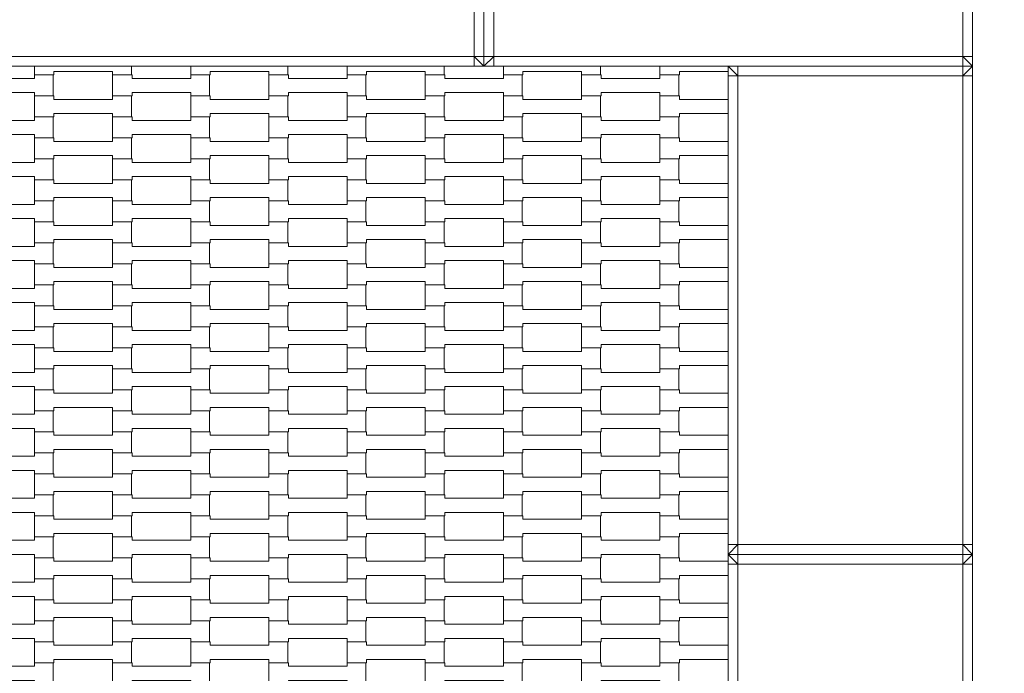
# Model space of a CAD drawing. Units: millimetres. Extents: x 4501 to 25501, y -14850 to 14850.
# Drawn here: x 17390 to 18398, y -122 to 548 of the extents above; entities that cross this region are included whole.
import ezdxf

# ---------------------------------------------------------------- set-up
doc = ezdxf.new("R2010")
doc.units = ezdxf.units.MM
doc.header["$MEASUREMENT"] = 0
doc.linetypes.add('Przerywana', pattern=[480, 240, -240])
for name, color, linetype in [('02-150x150', 7, 'Continuous'), ('InterSystem-dimension', 7, 'Continuous'), ('InterSystem-drawing', 7, 'Continuous'), ('InterSystem-safety area', 7, 'Continuous')]:
    doc.layers.add(name, color=color, linetype=linetype)
doc.styles.add('GENERATED_STYLE_1', font='txt')
doc.dimstyles.new('GENERATED_STYLE__2', dxfattribs={"dimtxt": 250, "dimasz": 190, "dimexe": 0.18, "dimexo": 200, "dimgap": 0.09, "dimtad": 1, "dimdec": 0, "dimlfac": 0.1, "dimzin": 0, "dimdsep": 46, "dimtxsty": 'GENERATED_STYLE_1', "dimblk": 'ARROWHEAD_6', "dimblk1": 'ARROWHEAD_6', "dimblk2": 'ARROWHEAD_6', "dimcen": 0.09, "dimclrd": 7, "dimclre": 7, "dimclrt": 7, "dimadec": 1, "dimazin": 0, "dimtfac": 1, "dimtdec": 4, "dimtmove": 0, "dimatfit": 3, "dimfxl": 0, "dimtolj": 1, "dimtzin": 0, "dimarcsym": 0})

# ---------------------------------------------------------------- blocks, each defined once
blk = doc.blocks.new('*D4')
at = {"layer": 'InterSystem-dimension', "color": 7, "linetype": 'Continuous', "lineweight": 13}
for p, q in [((22048.4, 4500), (22048.4, 4650)), ((22148.4, 4400), (21948.4, 4600)), ((22235.9, 4500), (17700, 4500)), ((22048.4, -4500), (22048.4, 4500)), ((21948.4, -4400), (22148.4, -4600)), ((22235.9, -4500), (17700, -4500)), ((22048.4, -4650), (22048.4, -4500))]:
    blk.add_line(p, q, dxfattribs=at)
at = {"layer": 'InterSystem-dimension', "color": 7, "lineweight": 13, "insert": (21998.4, -284.6), "char_height": 250, "attachment_point": 7, "rotation": 90, "style": 'GENERATED_STYLE_1'}
blk.add_mtext('\\A1;{\\pql;\\fArial|b0|i0|c238|p34;900}', dxfattribs=at)
blk = doc.blocks.new('ARROWHEAD_6')
at = {"color": 0, "linetype": 'Continuous', "lineweight": 0}
for p, q in [((-0.5, -0.5), (0.5, 0.5)), ((0, 0), (-1, 0))]:
    blk.add_line(p, q, dxfattribs=at)

msp = doc.modelspace()

# ---------------------------------------------------------------- linework, layer by layer
at = {"layer": '02-150x150', "color": 7, "linetype": 'Continuous', "lineweight": 13, "flags": 128}
for points in [[(17865.1, 500), (17865.1, 510), (17865.1, 740), (17865.1, 750)], [(17865.1, 500), (17865.1, 510), (17865.1, 740), (17865.1, 750)], [(18365.1, 500), (18365.1, 510), (18365.1, 740), (18365.1, 750)], [(17855.1, 510), (17855.1, 740)], [(17875.1, 740), (17875.1, 510)], [(18355.1, 510), (18355.1, 740)], [(17855.1, 510), (17375.1, 510)], [(17855.1, 500), (17855.1, 510)], [(17865.1, 500), (17855.1, 510)], [(17865.1, 510), (17855.1, 510)], [(17875.1, 510), (17865.1, 510)], [(17865.1, 500), (17875.1, 510)], [(17875.1, 500), (17875.1, 510)], [(18355.1, 510), (17875.1, 510)], [(18355.1, 500), (18355.1, 510)], [(18365.1, 500), (18355.1, 510)], [(18365.1, 510), (18355.1, 510)], [(17865.1, 500), (17855.1, 500), (17375.1, 500), (17365.1, 500)], [(18365.1, 500), (18355.1, 500), (17875.1, 500), (17865.1, 500)], [(18115.1, 500), (18115.1, 490), (18115.1, 10), (18115.1, 0)], [(18365.1, 500), (18355.1, 500), (18125.1, 500), (18115.1, 500)], [(18125.1, 490), (18115.1, 500)], [(18125.1, 500), (18125.1, 490)], [(18365.1, 500), (18355.1, 490)], [(18355.1, 500), (18355.1, 490)], [(18365.1, 500), (18365.1, 490), (18365.1, 10), (18365.1, 0)], [(18115.1, 490), (18125.1, 490)], [(18125.1, 490), (18125.1, 10)], [(18355.1, 490), (18125.1, 490)], [(18355.1, 490), (18355.1, 10)], [(18365.1, 490), (18355.1, 490)], [(18115.1, 0), (18125.1, 10)], [(18115.1, 10), (18125.1, 10)], [(18115.1, 0), (18115.1, -10), (18115.1, -490), (18115.1, -500)], [(18365.1, 0), (18355.1, 0), (18125.1, 0), (18115.1, 0)], [(18125.1, -10), (18115.1, 0)], [(18365.1, 0), (18355.1, 0), (18125.1, 0), (18115.1, 0)], [(18125.1, 0), (18125.1, 10)], [(18125.1, 10), (18355.1, 10)], [(18125.1, 0), (18125.1, -10)], [(18355.1, 10), (18355.1, 0)], [(18365.1, 10), (18355.1, 10)], [(18365.1, 0), (18355.1, 10)], [(18365.1, 0), (18355.1, -10)], [(18355.1, 0), (18355.1, -10)], [(18365.1, 0), (18365.1, -10), (18365.1, -490), (18365.1, -500)], [(18115.1, -10), (18125.1, -10)], [(18125.1, -10), (18125.1, -490)], [(18355.1, -10), (18125.1, -10)], [(18355.1, -10), (18355.1, -490)], [(18365.1, -10), (18355.1, -10)]]:
    msp.add_lwpolyline(points, dxfattribs=at)
at = {"layer": 'InterSystem-drawing', "color": 7, "linetype": 'Continuous', "lineweight": 13, "flags": 128}
for points in [[(17504.4, 500), (17504.4, 490.9), (17485.1, 490.9), (17485.1, 494.4), (17425.1, 494.4), (17425.1, 490.9), (17405.1, 490.9), (17405.1, 500)], [(17664.4, 500), (17664.4, 490.9), (17645.1, 490.9), (17645.1, 494.4), (17585.1, 494.4), (17585.1, 490.9), (17565.1, 490.9), (17565.1, 500)], [(17824.4, 500), (17824.4, 490.9), (17805.1, 490.9), (17805.1, 494.4), (17745.1, 494.4), (17745.1, 490.9), (17725.1, 490.9), (17725.1, 500)], [(17984.4, 500), (17984.4, 490.9), (17965.1, 490.9), (17965.1, 494.4), (17905.1, 494.4), (17905.1, 490.9), (17885.1, 490.9), (17885.1, 500)], [(18115.1, 494.4), (18065.1, 494.4), (18065.1, 490.9), (18045.1, 490.9), (18045.1, 500)], [(18115.1, 451.4), (18065.1, 451.4), (18065.1, 447.9), (18045.1, 447.9), (18045.1, 469.4), (18065.1, 469.4), (18065.1, 465.9), (18115.1, 465.9)], [(18115.1, 408.4), (18065.1, 408.4), (18065.1, 404.9), (18045.1, 404.9), (18045.1, 426.4), (18065.1, 426.4), (18065.1, 422.9), (18115.1, 422.9)], [(18115.1, 365.4), (18065.1, 365.4), (18065.1, 361.9), (18045.1, 361.9), (18045.1, 383.4), (18065.1, 383.4), (18065.1, 379.9), (18115.1, 379.9)], [(18115.1, 322.4), (18065.1, 322.4), (18065.1, 318.9), (18045.1, 318.9), (18045.1, 340.4), (18065.1, 340.4), (18065.1, 336.9), (18115.1, 336.9)], [(18115.1, 279.4), (18065.1, 279.4), (18065.1, 275.9), (18045.1, 275.9), (18045.1, 297.4), (18065.1, 297.4), (18065.1, 293.9), (18115.1, 293.9)], [(18115.1, 236.4), (18065.1, 236.4), (18065.1, 232.9), (18045.1, 232.9), (18045.1, 254.4), (18065.1, 254.4), (18065.1, 250.9), (18115.1, 250.9)], [(18115.1, 193.4), (18065.1, 193.4), (18065.1, 189.9), (18045.1, 189.9), (18045.1, 211.4), (18065.1, 211.4), (18065.1, 207.9), (18115.1, 207.9)], [(18115.1, 150.4), (18065.1, 150.4), (18065.1, 146.9), (18045.1, 146.9), (18045.1, 168.4), (18065.1, 168.4), (18065.1, 164.9), (18115.1, 164.9)], [(18115.1, 107.4), (18065.1, 107.4), (18065.1, 103.9), (18045.1, 103.9), (18045.1, 125.4), (18065.1, 125.4), (18065.1, 121.9), (18115.1, 121.9)], [(18115.1, 64.4), (18065.1, 64.4), (18065.1, 60.9), (18045.1, 60.9), (18045.1, 82.4), (18065.1, 82.4), (18065.1, 78.9), (18115.1, 78.9)], [(18115.1, 21.4), (18065.1, 21.4), (18065.1, 17.9), (18045.1, 17.9), (18045.1, 39.4), (18065.1, 39.4), (18065.1, 35.9), (18115.1, 35.9)], [(18115.1, -21.6), (18065.1, -21.6), (18065.1, -25.1), (18045.1, -25.1), (18045.1, -3.6), (18065.1, -3.6), (18065.1, -7.1), (18115.1, -7.1)], [(18115.1, -64.6), (18065.1, -64.6), (18065.1, -68.1), (18045.1, -68.1), (18045.1, -46.6), (18065.1, -46.6), (18065.1, -50.1), (18115.1, -50.1)], [(18115.1, -107.6), (18065.1, -107.6), (18065.1, -111.1), (18045.1, -111.1), (18045.1, -89.6), (18065.1, -89.6), (18065.1, -93.1), (18115.1, -93.1)]]:
    msp.add_lwpolyline(points, dxfattribs=at)
for points in [[(17325.1, 469.4), (17325.1, 490.9), (17345.1, 490.9), (17345.1, 487.4), (17405.1, 487.4), (17405.1, 490.9), (17424.4, 490.9), (17424.4, 469.4), (17405.1, 469.4), (17405.1, 472.9), (17345.1, 472.9), (17345.1, 469.4)], [(17485.1, 469.4), (17485.1, 490.9), (17505.1, 490.9), (17505.1, 487.4), (17565.1, 487.4), (17565.1, 490.9), (17584.4, 490.9), (17584.4, 469.4), (17565.1, 469.4), (17565.1, 472.9), (17505.1, 472.9), (17505.1, 469.4)], [(17645.1, 469.4), (17645.1, 490.9), (17665.1, 490.9), (17665.1, 487.4), (17725.1, 487.4), (17725.1, 490.9), (17744.4, 490.9), (17744.4, 469.4), (17725.1, 469.4), (17725.1, 472.9), (17665.1, 472.9), (17665.1, 469.4)], [(17805.1, 469.4), (17805.1, 490.9), (17825.1, 490.9), (17825.1, 487.4), (17885.1, 487.4), (17885.1, 490.9), (17904.4, 490.9), (17904.4, 469.4), (17885.1, 469.4), (17885.1, 472.9), (17825.1, 472.9), (17825.1, 469.4)], [(17965.1, 469.4), (17965.1, 490.9), (17985.1, 490.9), (17985.1, 487.4), (18045.1, 487.4), (18045.1, 490.9), (18064.4, 490.9), (18064.4, 469.4), (18045.1, 469.4), (18045.1, 472.9), (17985.1, 472.9), (17985.1, 469.4)], [(17405.1, 447.9), (17405.1, 469.4), (17425.1, 469.4), (17425.1, 465.9), (17485.1, 465.9), (17485.1, 469.4), (17504.4, 469.4), (17504.4, 447.9), (17485.1, 447.9), (17485.1, 451.4), (17425.1, 451.4), (17425.1, 447.9)], [(17565.1, 447.9), (17565.1, 469.4), (17585.1, 469.4), (17585.1, 465.9), (17645.1, 465.9), (17645.1, 469.4), (17664.4, 469.4), (17664.4, 447.9), (17645.1, 447.9), (17645.1, 451.4), (17585.1, 451.4), (17585.1, 447.9)], [(17725.1, 447.9), (17725.1, 469.4), (17745.1, 469.4), (17745.1, 465.9), (17805.1, 465.9), (17805.1, 469.4), (17824.4, 469.4), (17824.4, 447.9), (17805.1, 447.9), (17805.1, 451.4), (17745.1, 451.4), (17745.1, 447.9)], [(17885.1, 447.9), (17885.1, 469.4), (17905.1, 469.4), (17905.1, 465.9), (17965.1, 465.9), (17965.1, 469.4), (17984.4, 469.4), (17984.4, 447.9), (17965.1, 447.9), (17965.1, 451.4), (17905.1, 451.4), (17905.1, 447.9)], [(17325.1, 426.4), (17325.1, 447.9), (17345.1, 447.9), (17345.1, 444.4), (17405.1, 444.4), (17405.1, 447.9), (17424.4, 447.9), (17424.4, 426.4), (17405.1, 426.4), (17405.1, 429.9), (17345.1, 429.9), (17345.1, 426.4)], [(17485.1, 426.4), (17485.1, 447.9), (17505.1, 447.9), (17505.1, 444.4), (17565.1, 444.4), (17565.1, 447.9), (17584.4, 447.9), (17584.4, 426.4), (17565.1, 426.4), (17565.1, 429.9), (17505.1, 429.9), (17505.1, 426.4)], [(17645.1, 426.4), (17645.1, 447.9), (17665.1, 447.9), (17665.1, 444.4), (17725.1, 444.4), (17725.1, 447.9), (17744.4, 447.9), (17744.4, 426.4), (17725.1, 426.4), (17725.1, 429.9), (17665.1, 429.9), (17665.1, 426.4)], [(17805.1, 426.4), (17805.1, 447.9), (17825.1, 447.9), (17825.1, 444.4), (17885.1, 444.4), (17885.1, 447.9), (17904.4, 447.9), (17904.4, 426.4), (17885.1, 426.4), (17885.1, 429.9), (17825.1, 429.9), (17825.1, 426.4)], [(17965.1, 426.4), (17965.1, 447.9), (17985.1, 447.9), (17985.1, 444.4), (18045.1, 444.4), (18045.1, 447.9), (18064.4, 447.9), (18064.4, 426.4), (18045.1, 426.4), (18045.1, 429.9), (17985.1, 429.9), (17985.1, 426.4)], [(17405.1, 404.9), (17405.1, 426.4), (17425.1, 426.4), (17425.1, 422.9), (17485.1, 422.9), (17485.1, 426.4), (17504.4, 426.4), (17504.4, 404.9), (17485.1, 404.9), (17485.1, 408.4), (17425.1, 408.4), (17425.1, 404.9)], [(17565.1, 404.9), (17565.1, 426.4), (17585.1, 426.4), (17585.1, 422.9), (17645.1, 422.9), (17645.1, 426.4), (17664.4, 426.4), (17664.4, 404.9), (17645.1, 404.9), (17645.1, 408.4), (17585.1, 408.4), (17585.1, 404.9)], [(17725.1, 404.9), (17725.1, 426.4), (17745.1, 426.4), (17745.1, 422.9), (17805.1, 422.9), (17805.1, 426.4), (17824.4, 426.4), (17824.4, 404.9), (17805.1, 404.9), (17805.1, 408.4), (17745.1, 408.4), (17745.1, 404.9)], [(17885.1, 404.9), (17885.1, 426.4), (17905.1, 426.4), (17905.1, 422.9), (17965.1, 422.9), (17965.1, 426.4), (17984.4, 426.4), (17984.4, 404.9), (17965.1, 404.9), (17965.1, 408.4), (17905.1, 408.4), (17905.1, 404.9)], [(17325.1, 383.4), (17325.1, 404.9), (17345.1, 404.9), (17345.1, 401.4), (17405.1, 401.4), (17405.1, 404.9), (17424.4, 404.9), (17424.4, 383.4), (17405.1, 383.4), (17405.1, 386.9), (17345.1, 386.9), (17345.1, 383.4)], [(17485.1, 383.4), (17485.1, 404.9), (17505.1, 404.9), (17505.1, 401.4), (17565.1, 401.4), (17565.1, 404.9), (17584.4, 404.9), (17584.4, 383.4), (17565.1, 383.4), (17565.1, 386.9), (17505.1, 386.9), (17505.1, 383.4)], [(17645.1, 383.4), (17645.1, 404.9), (17665.1, 404.9), (17665.1, 401.4), (17725.1, 401.4), (17725.1, 404.9), (17744.4, 404.9), (17744.4, 383.4), (17725.1, 383.4), (17725.1, 386.9), (17665.1, 386.9), (17665.1, 383.4)], [(17805.1, 383.4), (17805.1, 404.9), (17825.1, 404.9), (17825.1, 401.4), (17885.1, 401.4), (17885.1, 404.9), (17904.4, 404.9), (17904.4, 383.4), (17885.1, 383.4), (17885.1, 386.9), (17825.1, 386.9), (17825.1, 383.4)], [(17965.1, 383.4), (17965.1, 404.9), (17985.1, 404.9), (17985.1, 401.4), (18045.1, 401.4), (18045.1, 404.9), (18064.4, 404.9), (18064.4, 383.4), (18045.1, 383.4), (18045.1, 386.9), (17985.1, 386.9), (17985.1, 383.4)], [(17405.1, 361.9), (17405.1, 383.4), (17425.1, 383.4), (17425.1, 379.9), (17485.1, 379.9), (17485.1, 383.4), (17504.4, 383.4), (17504.4, 361.9), (17485.1, 361.9), (17485.1, 365.4), (17425.1, 365.4), (17425.1, 361.9)], [(17565.1, 361.9), (17565.1, 383.4), (17585.1, 383.4), (17585.1, 379.9), (17645.1, 379.9), (17645.1, 383.4), (17664.4, 383.4), (17664.4, 361.9), (17645.1, 361.9), (17645.1, 365.4), (17585.1, 365.4), (17585.1, 361.9)], [(17725.1, 361.9), (17725.1, 383.4), (17745.1, 383.4), (17745.1, 379.9), (17805.1, 379.9), (17805.1, 383.4), (17824.4, 383.4), (17824.4, 361.9), (17805.1, 361.9), (17805.1, 365.4), (17745.1, 365.4), (17745.1, 361.9)], [(17885.1, 361.9), (17885.1, 383.4), (17905.1, 383.4), (17905.1, 379.9), (17965.1, 379.9), (17965.1, 383.4), (17984.4, 383.4), (17984.4, 361.9), (17965.1, 361.9), (17965.1, 365.4), (17905.1, 365.4), (17905.1, 361.9)], [(17325.1, 340.4), (17325.1, 361.9), (17345.1, 361.9), (17345.1, 358.4), (17405.1, 358.4), (17405.1, 361.9), (17424.4, 361.9), (17424.4, 340.4), (17405.1, 340.4), (17405.1, 343.9), (17345.1, 343.9), (17345.1, 340.4)], [(17485.1, 340.4), (17485.1, 361.9), (17505.1, 361.9), (17505.1, 358.4), (17565.1, 358.4), (17565.1, 361.9), (17584.4, 361.9), (17584.4, 340.4), (17565.1, 340.4), (17565.1, 343.9), (17505.1, 343.9), (17505.1, 340.4)], [(17645.1, 340.4), (17645.1, 361.9), (17665.1, 361.9), (17665.1, 358.4), (17725.1, 358.4), (17725.1, 361.9), (17744.4, 361.9), (17744.4, 340.4), (17725.1, 340.4), (17725.1, 343.9), (17665.1, 343.9), (17665.1, 340.4)], [(17805.1, 340.4), (17805.1, 361.9), (17825.1, 361.9), (17825.1, 358.4), (17885.1, 358.4), (17885.1, 361.9), (17904.4, 361.9), (17904.4, 340.4), (17885.1, 340.4), (17885.1, 343.9), (17825.1, 343.9), (17825.1, 340.4)], [(17965.1, 340.4), (17965.1, 361.9), (17985.1, 361.9), (17985.1, 358.4), (18045.1, 358.4), (18045.1, 361.9), (18064.4, 361.9), (18064.4, 340.4), (18045.1, 340.4), (18045.1, 343.9), (17985.1, 343.9), (17985.1, 340.4)], [(17405.1, 318.9), (17405.1, 340.4), (17425.1, 340.4), (17425.1, 336.9), (17485.1, 336.9), (17485.1, 340.4), (17504.4, 340.4), (17504.4, 318.9), (17485.1, 318.9), (17485.1, 322.4), (17425.1, 322.4), (17425.1, 318.9)], [(17565.1, 318.9), (17565.1, 340.4), (17585.1, 340.4), (17585.1, 336.9), (17645.1, 336.9), (17645.1, 340.4), (17664.4, 340.4), (17664.4, 318.9), (17645.1, 318.9), (17645.1, 322.4), (17585.1, 322.4), (17585.1, 318.9)], [(17725.1, 318.9), (17725.1, 340.4), (17745.1, 340.4), (17745.1, 336.9), (17805.1, 336.9), (17805.1, 340.4), (17824.4, 340.4), (17824.4, 318.9), (17805.1, 318.9), (17805.1, 322.4), (17745.1, 322.4), (17745.1, 318.9)], [(17885.1, 318.9), (17885.1, 340.4), (17905.1, 340.4), (17905.1, 336.9), (17965.1, 336.9), (17965.1, 340.4), (17984.4, 340.4), (17984.4, 318.9), (17965.1, 318.9), (17965.1, 322.4), (17905.1, 322.4), (17905.1, 318.9)], [(17325.1, 297.4), (17325.1, 318.9), (17345.1, 318.9), (17345.1, 315.4), (17405.1, 315.4), (17405.1, 318.9), (17424.4, 318.9), (17424.4, 297.4), (17405.1, 297.4), (17405.1, 300.9), (17345.1, 300.9), (17345.1, 297.4)], [(17485.1, 297.4), (17485.1, 318.9), (17505.1, 318.9), (17505.1, 315.4), (17565.1, 315.4), (17565.1, 318.9), (17584.4, 318.9), (17584.4, 297.4), (17565.1, 297.4), (17565.1, 300.9), (17505.1, 300.9), (17505.1, 297.4)], [(17645.1, 297.4), (17645.1, 318.9), (17665.1, 318.9), (17665.1, 315.4), (17725.1, 315.4), (17725.1, 318.9), (17744.4, 318.9), (17744.4, 297.4), (17725.1, 297.4), (17725.1, 300.9), (17665.1, 300.9), (17665.1, 297.4)], [(17805.1, 297.4), (17805.1, 318.9), (17825.1, 318.9), (17825.1, 315.4), (17885.1, 315.4), (17885.1, 318.9), (17904.4, 318.9), (17904.4, 297.4), (17885.1, 297.4), (17885.1, 300.9), (17825.1, 300.9), (17825.1, 297.4)], [(17965.1, 297.4), (17965.1, 318.9), (17985.1, 318.9), (17985.1, 315.4), (18045.1, 315.4), (18045.1, 318.9), (18064.4, 318.9), (18064.4, 297.4), (18045.1, 297.4), (18045.1, 300.9), (17985.1, 300.9), (17985.1, 297.4)], [(17405.1, 275.9), (17405.1, 297.4), (17425.1, 297.4), (17425.1, 293.9), (17485.1, 293.9), (17485.1, 297.4), (17504.4, 297.4), (17504.4, 275.9), (17485.1, 275.9), (17485.1, 279.4), (17425.1, 279.4), (17425.1, 275.9)], [(17565.1, 275.9), (17565.1, 297.4), (17585.1, 297.4), (17585.1, 293.9), (17645.1, 293.9), (17645.1, 297.4), (17664.4, 297.4), (17664.4, 275.9), (17645.1, 275.9), (17645.1, 279.4), (17585.1, 279.4), (17585.1, 275.9)], [(17725.1, 275.9), (17725.1, 297.4), (17745.1, 297.4), (17745.1, 293.9), (17805.1, 293.9), (17805.1, 297.4), (17824.4, 297.4), (17824.4, 275.9), (17805.1, 275.9), (17805.1, 279.4), (17745.1, 279.4), (17745.1, 275.9)], [(17885.1, 275.9), (17885.1, 297.4), (17905.1, 297.4), (17905.1, 293.9), (17965.1, 293.9), (17965.1, 297.4), (17984.4, 297.4), (17984.4, 275.9), (17965.1, 275.9), (17965.1, 279.4), (17905.1, 279.4), (17905.1, 275.9)], [(17325.1, 254.4), (17325.1, 275.9), (17345.1, 275.9), (17345.1, 272.4), (17405.1, 272.4), (17405.1, 275.9), (17424.4, 275.9), (17424.4, 254.4), (17405.1, 254.4), (17405.1, 257.9), (17345.1, 257.9), (17345.1, 254.4)], [(17485.1, 254.4), (17485.1, 275.9), (17505.1, 275.9), (17505.1, 272.4), (17565.1, 272.4), (17565.1, 275.9), (17584.4, 275.9), (17584.4, 254.4), (17565.1, 254.4), (17565.1, 257.9), (17505.1, 257.9), (17505.1, 254.4)], [(17645.1, 254.4), (17645.1, 275.9), (17665.1, 275.9), (17665.1, 272.4), (17725.1, 272.4), (17725.1, 275.9), (17744.4, 275.9), (17744.4, 254.4), (17725.1, 254.4), (17725.1, 257.9), (17665.1, 257.9), (17665.1, 254.4)], [(17805.1, 254.4), (17805.1, 275.9), (17825.1, 275.9), (17825.1, 272.4), (17885.1, 272.4), (17885.1, 275.9), (17904.4, 275.9), (17904.4, 254.4), (17885.1, 254.4), (17885.1, 257.9), (17825.1, 257.9), (17825.1, 254.4)], [(17965.1, 254.4), (17965.1, 275.9), (17985.1, 275.9), (17985.1, 272.4), (18045.1, 272.4), (18045.1, 275.9), (18064.4, 275.9), (18064.4, 254.4), (18045.1, 254.4), (18045.1, 257.9), (17985.1, 257.9), (17985.1, 254.4)], [(17405.1, 232.9), (17405.1, 254.4), (17425.1, 254.4), (17425.1, 250.9), (17485.1, 250.9), (17485.1, 254.4), (17504.4, 254.4), (17504.4, 232.9), (17485.1, 232.9), (17485.1, 236.4), (17425.1, 236.4), (17425.1, 232.9)], [(17565.1, 232.9), (17565.1, 254.4), (17585.1, 254.4), (17585.1, 250.9), (17645.1, 250.9), (17645.1, 254.4), (17664.4, 254.4), (17664.4, 232.9), (17645.1, 232.9), (17645.1, 236.4), (17585.1, 236.4), (17585.1, 232.9)], [(17725.1, 232.9), (17725.1, 254.4), (17745.1, 254.4), (17745.1, 250.9), (17805.1, 250.9), (17805.1, 254.4), (17824.4, 254.4), (17824.4, 232.9), (17805.1, 232.9), (17805.1, 236.4), (17745.1, 236.4), (17745.1, 232.9)], [(17885.1, 232.9), (17885.1, 254.4), (17905.1, 254.4), (17905.1, 250.9), (17965.1, 250.9), (17965.1, 254.4), (17984.4, 254.4), (17984.4, 232.9), (17965.1, 232.9), (17965.1, 236.4), (17905.1, 236.4), (17905.1, 232.9)], [(17325.1, 211.4), (17325.1, 232.9), (17345.1, 232.9), (17345.1, 229.4), (17405.1, 229.4), (17405.1, 232.9), (17424.4, 232.9), (17424.4, 211.4), (17405.1, 211.4), (17405.1, 214.9), (17345.1, 214.9), (17345.1, 211.4)], [(17485.1, 211.4), (17485.1, 232.9), (17505.1, 232.9), (17505.1, 229.4), (17565.1, 229.4), (17565.1, 232.9), (17584.4, 232.9), (17584.4, 211.4), (17565.1, 211.4), (17565.1, 214.9), (17505.1, 214.9), (17505.1, 211.4)], [(17645.1, 211.4), (17645.1, 232.9), (17665.1, 232.9), (17665.1, 229.4), (17725.1, 229.4), (17725.1, 232.9), (17744.4, 232.9), (17744.4, 211.4), (17725.1, 211.4), (17725.1, 214.9), (17665.1, 214.9), (17665.1, 211.4)], [(17805.1, 211.4), (17805.1, 232.9), (17825.1, 232.9), (17825.1, 229.4), (17885.1, 229.4), (17885.1, 232.9), (17904.4, 232.9), (17904.4, 211.4), (17885.1, 211.4), (17885.1, 214.9), (17825.1, 214.9), (17825.1, 211.4)], [(17965.1, 211.4), (17965.1, 232.9), (17985.1, 232.9), (17985.1, 229.4), (18045.1, 229.4), (18045.1, 232.9), (18064.4, 232.9), (18064.4, 211.4), (18045.1, 211.4), (18045.1, 214.9), (17985.1, 214.9), (17985.1, 211.4)], [(17405.1, 189.9), (17405.1, 211.4), (17425.1, 211.4), (17425.1, 207.9), (17485.1, 207.9), (17485.1, 211.4), (17504.4, 211.4), (17504.4, 189.9), (17485.1, 189.9), (17485.1, 193.4), (17425.1, 193.4), (17425.1, 189.9)], [(17565.1, 189.9), (17565.1, 211.4), (17585.1, 211.4), (17585.1, 207.9), (17645.1, 207.9), (17645.1, 211.4), (17664.4, 211.4), (17664.4, 189.9), (17645.1, 189.9), (17645.1, 193.4), (17585.1, 193.4), (17585.1, 189.9)], [(17725.1, 189.9), (17725.1, 211.4), (17745.1, 211.4), (17745.1, 207.9), (17805.1, 207.9), (17805.1, 211.4), (17824.4, 211.4), (17824.4, 189.9), (17805.1, 189.9), (17805.1, 193.4), (17745.1, 193.4), (17745.1, 189.9)], [(17885.1, 189.9), (17885.1, 211.4), (17905.1, 211.4), (17905.1, 207.9), (17965.1, 207.9), (17965.1, 211.4), (17984.4, 211.4), (17984.4, 189.9), (17965.1, 189.9), (17965.1, 193.4), (17905.1, 193.4), (17905.1, 189.9)], [(17325.1, 168.4), (17325.1, 189.9), (17345.1, 189.9), (17345.1, 186.4), (17405.1, 186.4), (17405.1, 189.9), (17424.4, 189.9), (17424.4, 168.4), (17405.1, 168.4), (17405.1, 171.9), (17345.1, 171.9), (17345.1, 168.4)], [(17485.1, 168.4), (17485.1, 189.9), (17505.1, 189.9), (17505.1, 186.4), (17565.1, 186.4), (17565.1, 189.9), (17584.4, 189.9), (17584.4, 168.4), (17565.1, 168.4), (17565.1, 171.9), (17505.1, 171.9), (17505.1, 168.4)], [(17645.1, 168.4), (17645.1, 189.9), (17665.1, 189.9), (17665.1, 186.4), (17725.1, 186.4), (17725.1, 189.9), (17744.4, 189.9), (17744.4, 168.4), (17725.1, 168.4), (17725.1, 171.9), (17665.1, 171.9), (17665.1, 168.4)], [(17805.1, 168.4), (17805.1, 189.9), (17825.1, 189.9), (17825.1, 186.4), (17885.1, 186.4), (17885.1, 189.9), (17904.4, 189.9), (17904.4, 168.4), (17885.1, 168.4), (17885.1, 171.9), (17825.1, 171.9), (17825.1, 168.4)], [(17965.1, 168.4), (17965.1, 189.9), (17985.1, 189.9), (17985.1, 186.4), (18045.1, 186.4), (18045.1, 189.9), (18064.4, 189.9), (18064.4, 168.4), (18045.1, 168.4), (18045.1, 171.9), (17985.1, 171.9), (17985.1, 168.4)], [(17405.1, 146.9), (17405.1, 168.4), (17425.1, 168.4), (17425.1, 164.9), (17485.1, 164.9), (17485.1, 168.4), (17504.4, 168.4), (17504.4, 146.9), (17485.1, 146.9), (17485.1, 150.4), (17425.1, 150.4), (17425.1, 146.9)], [(17565.1, 146.9), (17565.1, 168.4), (17585.1, 168.4), (17585.1, 164.9), (17645.1, 164.9), (17645.1, 168.4), (17664.4, 168.4), (17664.4, 146.9), (17645.1, 146.9), (17645.1, 150.4), (17585.1, 150.4), (17585.1, 146.9)], [(17725.1, 146.9), (17725.1, 168.4), (17745.1, 168.4), (17745.1, 164.9), (17805.1, 164.9), (17805.1, 168.4), (17824.4, 168.4), (17824.4, 146.9), (17805.1, 146.9), (17805.1, 150.4), (17745.1, 150.4), (17745.1, 146.9)], [(17885.1, 146.9), (17885.1, 168.4), (17905.1, 168.4), (17905.1, 164.9), (17965.1, 164.9), (17965.1, 168.4), (17984.4, 168.4), (17984.4, 146.9), (17965.1, 146.9), (17965.1, 150.4), (17905.1, 150.4), (17905.1, 146.9)], [(17325.1, 125.4), (17325.1, 146.9), (17345.1, 146.9), (17345.1, 143.4), (17405.1, 143.4), (17405.1, 146.9), (17424.4, 146.9), (17424.4, 125.4), (17405.1, 125.4), (17405.1, 128.9), (17345.1, 128.9), (17345.1, 125.4)], [(17485.1, 125.4), (17485.1, 146.9), (17505.1, 146.9), (17505.1, 143.4), (17565.1, 143.4), (17565.1, 146.9), (17584.4, 146.9), (17584.4, 125.4), (17565.1, 125.4), (17565.1, 128.9), (17505.1, 128.9), (17505.1, 125.4)], [(17645.1, 125.4), (17645.1, 146.9), (17665.1, 146.9), (17665.1, 143.4), (17725.1, 143.4), (17725.1, 146.9), (17744.4, 146.9), (17744.4, 125.4), (17725.1, 125.4), (17725.1, 128.9), (17665.1, 128.9), (17665.1, 125.4)], [(17805.1, 125.4), (17805.1, 146.9), (17825.1, 146.9), (17825.1, 143.4), (17885.1, 143.4), (17885.1, 146.9), (17904.4, 146.9), (17904.4, 125.4), (17885.1, 125.4), (17885.1, 128.9), (17825.1, 128.9), (17825.1, 125.4)], [(17965.1, 125.4), (17965.1, 146.9), (17985.1, 146.9), (17985.1, 143.4), (18045.1, 143.4), (18045.1, 146.9), (18064.4, 146.9), (18064.4, 125.4), (18045.1, 125.4), (18045.1, 128.9), (17985.1, 128.9), (17985.1, 125.4)], [(17405.1, 103.9), (17405.1, 125.4), (17425.1, 125.4), (17425.1, 121.9), (17485.1, 121.9), (17485.1, 125.4), (17504.4, 125.4), (17504.4, 103.9), (17485.1, 103.9), (17485.1, 107.4), (17425.1, 107.4), (17425.1, 103.9)], [(17565.1, 103.9), (17565.1, 125.4), (17585.1, 125.4), (17585.1, 121.9), (17645.1, 121.9), (17645.1, 125.4), (17664.4, 125.4), (17664.4, 103.9), (17645.1, 103.9), (17645.1, 107.4), (17585.1, 107.4), (17585.1, 103.9)], [(17725.1, 103.9), (17725.1, 125.4), (17745.1, 125.4), (17745.1, 121.9), (17805.1, 121.9), (17805.1, 125.4), (17824.4, 125.4), (17824.4, 103.9), (17805.1, 103.9), (17805.1, 107.4), (17745.1, 107.4), (17745.1, 103.9)], [(17885.1, 103.9), (17885.1, 125.4), (17905.1, 125.4), (17905.1, 121.9), (17965.1, 121.9), (17965.1, 125.4), (17984.4, 125.4), (17984.4, 103.9), (17965.1, 103.9), (17965.1, 107.4), (17905.1, 107.4), (17905.1, 103.9)], [(17325.1, 82.4), (17325.1, 103.9), (17345.1, 103.9), (17345.1, 100.4), (17405.1, 100.4), (17405.1, 103.9), (17424.4, 103.9), (17424.4, 82.4), (17405.1, 82.4), (17405.1, 85.9), (17345.1, 85.9), (17345.1, 82.4)], [(17485.1, 82.4), (17485.1, 103.9), (17505.1, 103.9), (17505.1, 100.4), (17565.1, 100.4), (17565.1, 103.9), (17584.4, 103.9), (17584.4, 82.4), (17565.1, 82.4), (17565.1, 85.9), (17505.1, 85.9), (17505.1, 82.4)], [(17645.1, 82.4), (17645.1, 103.9), (17665.1, 103.9), (17665.1, 100.4), (17725.1, 100.4), (17725.1, 103.9), (17744.4, 103.9), (17744.4, 82.4), (17725.1, 82.4), (17725.1, 85.9), (17665.1, 85.9), (17665.1, 82.4)], [(17805.1, 82.4), (17805.1, 103.9), (17825.1, 103.9), (17825.1, 100.4), (17885.1, 100.4), (17885.1, 103.9), (17904.4, 103.9), (17904.4, 82.4), (17885.1, 82.4), (17885.1, 85.9), (17825.1, 85.9), (17825.1, 82.4)], [(17965.1, 82.4), (17965.1, 103.9), (17985.1, 103.9), (17985.1, 100.4), (18045.1, 100.4), (18045.1, 103.9), (18064.4, 103.9), (18064.4, 82.4), (18045.1, 82.4), (18045.1, 85.9), (17985.1, 85.9), (17985.1, 82.4)], [(17405.1, 60.9), (17405.1, 82.4), (17425.1, 82.4), (17425.1, 78.9), (17485.1, 78.9), (17485.1, 82.4), (17504.4, 82.4), (17504.4, 60.9), (17485.1, 60.9), (17485.1, 64.4), (17425.1, 64.4), (17425.1, 60.9)], [(17565.1, 60.9), (17565.1, 82.4), (17585.1, 82.4), (17585.1, 78.9), (17645.1, 78.9), (17645.1, 82.4), (17664.4, 82.4), (17664.4, 60.9), (17645.1, 60.9), (17645.1, 64.4), (17585.1, 64.4), (17585.1, 60.9)], [(17725.1, 60.9), (17725.1, 82.4), (17745.1, 82.4), (17745.1, 78.9), (17805.1, 78.9), (17805.1, 82.4), (17824.4, 82.4), (17824.4, 60.9), (17805.1, 60.9), (17805.1, 64.4), (17745.1, 64.4), (17745.1, 60.9)], [(17885.1, 60.9), (17885.1, 82.4), (17905.1, 82.4), (17905.1, 78.9), (17965.1, 78.9), (17965.1, 82.4), (17984.4, 82.4), (17984.4, 60.9), (17965.1, 60.9), (17965.1, 64.4), (17905.1, 64.4), (17905.1, 60.9)], [(17325.1, 39.4), (17325.1, 60.9), (17345.1, 60.9), (17345.1, 57.4), (17405.1, 57.4), (17405.1, 60.9), (17424.4, 60.9), (17424.4, 39.4), (17405.1, 39.4), (17405.1, 42.9), (17345.1, 42.9), (17345.1, 39.4)], [(17485.1, 39.4), (17485.1, 60.9), (17505.1, 60.9), (17505.1, 57.4), (17565.1, 57.4), (17565.1, 60.9), (17584.4, 60.9), (17584.4, 39.4), (17565.1, 39.4), (17565.1, 42.9), (17505.1, 42.9), (17505.1, 39.4)], [(17645.1, 39.4), (17645.1, 60.9), (17665.1, 60.9), (17665.1, 57.4), (17725.1, 57.4), (17725.1, 60.9), (17744.4, 60.9), (17744.4, 39.4), (17725.1, 39.4), (17725.1, 42.9), (17665.1, 42.9), (17665.1, 39.4)], [(17805.1, 39.4), (17805.1, 60.9), (17825.1, 60.9), (17825.1, 57.4), (17885.1, 57.4), (17885.1, 60.9), (17904.4, 60.9), (17904.4, 39.4), (17885.1, 39.4), (17885.1, 42.9), (17825.1, 42.9), (17825.1, 39.4)], [(17965.1, 39.4), (17965.1, 60.9), (17985.1, 60.9), (17985.1, 57.4), (18045.1, 57.4), (18045.1, 60.9), (18064.4, 60.9), (18064.4, 39.4), (18045.1, 39.4), (18045.1, 42.9), (17985.1, 42.9), (17985.1, 39.4)], [(17405.1, 17.9), (17405.1, 39.4), (17425.1, 39.4), (17425.1, 35.9), (17485.1, 35.9), (17485.1, 39.4), (17504.4, 39.4), (17504.4, 17.9), (17485.1, 17.9), (17485.1, 21.4), (17425.1, 21.4), (17425.1, 17.9)], [(17565.1, 17.9), (17565.1, 39.4), (17585.1, 39.4), (17585.1, 35.9), (17645.1, 35.9), (17645.1, 39.4), (17664.4, 39.4), (17664.4, 17.9), (17645.1, 17.9), (17645.1, 21.4), (17585.1, 21.4), (17585.1, 17.9)], [(17725.1, 17.9), (17725.1, 39.4), (17745.1, 39.4), (17745.1, 35.9), (17805.1, 35.9), (17805.1, 39.4), (17824.4, 39.4), (17824.4, 17.9), (17805.1, 17.9), (17805.1, 21.4), (17745.1, 21.4), (17745.1, 17.9)], [(17885.1, 17.9), (17885.1, 39.4), (17905.1, 39.4), (17905.1, 35.9), (17965.1, 35.9), (17965.1, 39.4), (17984.4, 39.4), (17984.4, 17.9), (17965.1, 17.9), (17965.1, 21.4), (17905.1, 21.4), (17905.1, 17.9)], [(17325.1, -3.6), (17325.1, 17.9), (17345.1, 17.9), (17345.1, 14.4), (17405.1, 14.4), (17405.1, 17.9), (17424.4, 17.9), (17424.4, -3.6), (17405.1, -3.6), (17405.1, -0.1), (17345.1, -0.1), (17345.1, -3.6)], [(17485.1, -3.6), (17485.1, 17.9), (17505.1, 17.9), (17505.1, 14.4), (17565.1, 14.4), (17565.1, 17.9), (17584.4, 17.9), (17584.4, -3.6), (17565.1, -3.6), (17565.1, -0.1), (17505.1, -0.1), (17505.1, -3.6)], [(17645.1, -3.6), (17645.1, 17.9), (17665.1, 17.9), (17665.1, 14.4), (17725.1, 14.4), (17725.1, 17.9), (17744.4, 17.9), (17744.4, -3.6), (17725.1, -3.6), (17725.1, -0.1), (17665.1, -0.1), (17665.1, -3.6)], [(17805.1, -3.6), (17805.1, 17.9), (17825.1, 17.9), (17825.1, 14.4), (17885.1, 14.4), (17885.1, 17.9), (17904.4, 17.9), (17904.4, -3.6), (17885.1, -3.6), (17885.1, -0.1), (17825.1, -0.1), (17825.1, -3.6)], [(17965.1, -3.6), (17965.1, 17.9), (17985.1, 17.9), (17985.1, 14.4), (18045.1, 14.4), (18045.1, 17.9), (18064.4, 17.9), (18064.4, -3.6), (18045.1, -3.6), (18045.1, -0.1), (17985.1, -0.1), (17985.1, -3.6)], [(17405.1, -25.1), (17405.1, -3.6), (17425.1, -3.6), (17425.1, -7.1), (17485.1, -7.1), (17485.1, -3.6), (17504.4, -3.6), (17504.4, -25.1), (17485.1, -25.1), (17485.1, -21.6), (17425.1, -21.6), (17425.1, -25.1)], [(17565.1, -25.1), (17565.1, -3.6), (17585.1, -3.6), (17585.1, -7.1), (17645.1, -7.1), (17645.1, -3.6), (17664.4, -3.6), (17664.4, -25.1), (17645.1, -25.1), (17645.1, -21.6), (17585.1, -21.6), (17585.1, -25.1)], [(17725.1, -25.1), (17725.1, -3.6), (17745.1, -3.6), (17745.1, -7.1), (17805.1, -7.1), (17805.1, -3.6), (17824.4, -3.6), (17824.4, -25.1), (17805.1, -25.1), (17805.1, -21.6), (17745.1, -21.6), (17745.1, -25.1)], [(17885.1, -25.1), (17885.1, -3.6), (17905.1, -3.6), (17905.1, -7.1), (17965.1, -7.1), (17965.1, -3.6), (17984.4, -3.6), (17984.4, -25.1), (17965.1, -25.1), (17965.1, -21.6), (17905.1, -21.6), (17905.1, -25.1)], [(17325.1, -46.6), (17325.1, -25.1), (17345.1, -25.1), (17345.1, -28.6), (17405.1, -28.6), (17405.1, -25.1), (17424.4, -25.1), (17424.4, -46.6), (17405.1, -46.6), (17405.1, -43.1), (17345.1, -43.1), (17345.1, -46.6)], [(17485.1, -46.6), (17485.1, -25.1), (17505.1, -25.1), (17505.1, -28.6), (17565.1, -28.6), (17565.1, -25.1), (17584.4, -25.1), (17584.4, -46.6), (17565.1, -46.6), (17565.1, -43.1), (17505.1, -43.1), (17505.1, -46.6)], [(17645.1, -46.6), (17645.1, -25.1), (17665.1, -25.1), (17665.1, -28.6), (17725.1, -28.6), (17725.1, -25.1), (17744.4, -25.1), (17744.4, -46.6), (17725.1, -46.6), (17725.1, -43.1), (17665.1, -43.1), (17665.1, -46.6)], [(17805.1, -46.6), (17805.1, -25.1), (17825.1, -25.1), (17825.1, -28.6), (17885.1, -28.6), (17885.1, -25.1), (17904.4, -25.1), (17904.4, -46.6), (17885.1, -46.6), (17885.1, -43.1), (17825.1, -43.1), (17825.1, -46.6)], [(17965.1, -46.6), (17965.1, -25.1), (17985.1, -25.1), (17985.1, -28.6), (18045.1, -28.6), (18045.1, -25.1), (18064.4, -25.1), (18064.4, -46.6), (18045.1, -46.6), (18045.1, -43.1), (17985.1, -43.1), (17985.1, -46.6)], [(17405.1, -68.1), (17405.1, -46.6), (17425.1, -46.6), (17425.1, -50.1), (17485.1, -50.1), (17485.1, -46.6), (17504.4, -46.6), (17504.4, -68.1), (17485.1, -68.1), (17485.1, -64.6), (17425.1, -64.6), (17425.1, -68.1)], [(17565.1, -68.1), (17565.1, -46.6), (17585.1, -46.6), (17585.1, -50.1), (17645.1, -50.1), (17645.1, -46.6), (17664.4, -46.6), (17664.4, -68.1), (17645.1, -68.1), (17645.1, -64.6), (17585.1, -64.6), (17585.1, -68.1)], [(17725.1, -68.1), (17725.1, -46.6), (17745.1, -46.6), (17745.1, -50.1), (17805.1, -50.1), (17805.1, -46.6), (17824.4, -46.6), (17824.4, -68.1), (17805.1, -68.1), (17805.1, -64.6), (17745.1, -64.6), (17745.1, -68.1)], [(17885.1, -68.1), (17885.1, -46.6), (17905.1, -46.6), (17905.1, -50.1), (17965.1, -50.1), (17965.1, -46.6), (17984.4, -46.6), (17984.4, -68.1), (17965.1, -68.1), (17965.1, -64.6), (17905.1, -64.6), (17905.1, -68.1)], [(17325.1, -89.6), (17325.1, -68.1), (17345.1, -68.1), (17345.1, -71.6), (17405.1, -71.6), (17405.1, -68.1), (17424.4, -68.1), (17424.4, -89.6), (17405.1, -89.6), (17405.1, -86.1), (17345.1, -86.1), (17345.1, -89.6)], [(17485.1, -89.6), (17485.1, -68.1), (17505.1, -68.1), (17505.1, -71.6), (17565.1, -71.6), (17565.1, -68.1), (17584.4, -68.1), (17584.4, -89.6), (17565.1, -89.6), (17565.1, -86.1), (17505.1, -86.1), (17505.1, -89.6)], [(17645.1, -89.6), (17645.1, -68.1), (17665.1, -68.1), (17665.1, -71.6), (17725.1, -71.6), (17725.1, -68.1), (17744.4, -68.1), (17744.4, -89.6), (17725.1, -89.6), (17725.1, -86.1), (17665.1, -86.1), (17665.1, -89.6)], [(17805.1, -89.6), (17805.1, -68.1), (17825.1, -68.1), (17825.1, -71.6), (17885.1, -71.6), (17885.1, -68.1), (17904.4, -68.1), (17904.4, -89.6), (17885.1, -89.6), (17885.1, -86.1), (17825.1, -86.1), (17825.1, -89.6)], [(17965.1, -89.6), (17965.1, -68.1), (17985.1, -68.1), (17985.1, -71.6), (18045.1, -71.6), (18045.1, -68.1), (18064.4, -68.1), (18064.4, -89.6), (18045.1, -89.6), (18045.1, -86.1), (17985.1, -86.1), (17985.1, -89.6)], [(17405.1, -111.1), (17405.1, -89.6), (17425.1, -89.6), (17425.1, -93.1), (17485.1, -93.1), (17485.1, -89.6), (17504.4, -89.6), (17504.4, -111.1), (17485.1, -111.1), (17485.1, -107.6), (17425.1, -107.6), (17425.1, -111.1)], [(17565.1, -111.1), (17565.1, -89.6), (17585.1, -89.6), (17585.1, -93.1), (17645.1, -93.1), (17645.1, -89.6), (17664.4, -89.6), (17664.4, -111.1), (17645.1, -111.1), (17645.1, -107.6), (17585.1, -107.6), (17585.1, -111.1)], [(17725.1, -111.1), (17725.1, -89.6), (17745.1, -89.6), (17745.1, -93.1), (17805.1, -93.1), (17805.1, -89.6), (17824.4, -89.6), (17824.4, -111.1), (17805.1, -111.1), (17805.1, -107.6), (17745.1, -107.6), (17745.1, -111.1)], [(17885.1, -111.1), (17885.1, -89.6), (17905.1, -89.6), (17905.1, -93.1), (17965.1, -93.1), (17965.1, -89.6), (17984.4, -89.6), (17984.4, -111.1), (17965.1, -111.1), (17965.1, -107.6), (17905.1, -107.6), (17905.1, -111.1)], [(17325.1, -132.6), (17325.1, -111.1), (17345.1, -111.1), (17345.1, -114.6), (17405.1, -114.6), (17405.1, -111.1), (17424.4, -111.1), (17424.4, -132.6), (17405.1, -132.6), (17405.1, -129.1), (17345.1, -129.1), (17345.1, -132.6)], [(17485.1, -132.6), (17485.1, -111.1), (17505.1, -111.1), (17505.1, -114.6), (17565.1, -114.6), (17565.1, -111.1), (17584.4, -111.1), (17584.4, -132.6), (17565.1, -132.6), (17565.1, -129.1), (17505.1, -129.1), (17505.1, -132.6)], [(17645.1, -132.6), (17645.1, -111.1), (17665.1, -111.1), (17665.1, -114.6), (17725.1, -114.6), (17725.1, -111.1), (17744.4, -111.1), (17744.4, -132.6), (17725.1, -132.6), (17725.1, -129.1), (17665.1, -129.1), (17665.1, -132.6)], [(17805.1, -132.6), (17805.1, -111.1), (17825.1, -111.1), (17825.1, -114.6), (17885.1, -114.6), (17885.1, -111.1), (17904.4, -111.1), (17904.4, -132.6), (17885.1, -132.6), (17885.1, -129.1), (17825.1, -129.1), (17825.1, -132.6)], [(17965.1, -132.6), (17965.1, -111.1), (17985.1, -111.1), (17985.1, -114.6), (18045.1, -114.6), (18045.1, -111.1), (18064.4, -111.1), (18064.4, -132.6), (18045.1, -132.6), (18045.1, -129.1), (17985.1, -129.1), (17985.1, -132.6)]]:
    msp.add_lwpolyline(points, close=True, dxfattribs=at)
at = {"layer": 'InterSystem-safety area', "color": 7, "linetype": 'Przerywana', "lineweight": 13, "flags": 128}
msp.add_lwpolyline([(16812.4, 1814.7, -0.074151), (17250, 1880), (18000, 1880, -0.414214), (19500, 380), (19500, -370, -0.414214), (18000, -1870), (17250, -1870, -0.074151), (16812.4, -1804.7)], format="xyb", dxfattribs=at)

# ---------------------------------------------------------------- dimensions: what is measured, and where the dimension line sits
at = {"layer": 'InterSystem-dimension', "color": 7, "linetype": 'Continuous', "lineweight": 13}
dim = msp.add_linear_dim(base=(22048.4, 4500), p1=(17500, -4500), p2=(17500, 4500), angle=90, dimstyle='GENERATED_STYLE__2', dxfattribs=at)
dim.commit()
dim.dimension.update_dxf_attribs({"geometry": '*D4', "text_midpoint": (21873.4, 1.3), "dimtype": 160, "text_rotation": 90})

doc.saveas('drawing.dxf')
